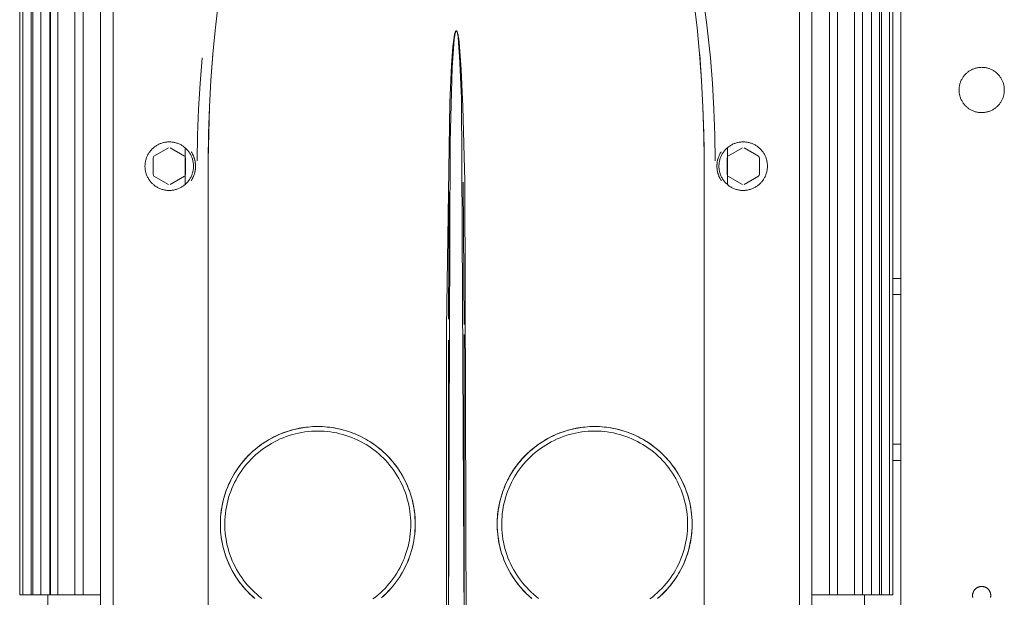
# Model space of a CAD drawing. Units: millimetres. Extents: x -1438 to 2663, y -2000 to 2997.
# Drawn here: x 342 to 586, y 686 to 829 of the extents above; entities that cross this region are included whole.
import ezdxf

# ---------------------------------------------------------------- set-up
doc = ezdxf.new("R2010")
doc.units = ezdxf.units.MM
doc.layers.add('Make2D$Visible$Curves$0', color=254, linetype='Continuous', lineweight=0, true_color=0xbebebe)

msp = doc.modelspace()

# ---------------------------------------------------------------- linework, layer by layer
at = {"layer": 'Make2D$Visible$Curves$0'}
for points in [[(560, 655.55), (560, 1131.44)], [(558, 764.83), (560, 764.83)], [(560, 760.83), (558, 760.83)], [(558, 723.83), (560, 723.83)], [(560, 719.83), (558, 719.83)], [(582.19, 685.93), (582.21, 686.01), (582.22, 686.09), (582.23, 686.16), (582.24, 686.24), (582.25, 686.32), (582.25, 686.4), (582.25, 686.47), (582.25, 686.55), (582.24, 686.63), (582.23, 686.71), (582.22, 686.79), (582.21, 686.86), (582.19, 686.94), (582.17, 687.01), (582.15, 687.09), (582.13, 687.16), (582.1, 687.24), (582.07, 687.31), (582.04, 687.38), (582.01, 687.45), (581.97, 687.52), (581.93, 687.59), (581.89, 687.65), (581.85, 687.72), (581.8, 687.78), (581.75, 687.84), (581.7, 687.9), (581.65, 687.96), (581.6, 688.02), (581.54, 688.07), (581.48, 688.13), (581.42, 688.18), (581.36, 688.23), (581.3, 688.27), (581.24, 688.32), (581.17, 688.36), (581.1, 688.4), (581.03, 688.43), (580.96, 688.47), (580.89, 688.5), (580.82, 688.53), (580.75, 688.56), (580.67, 688.58), (580.6, 688.6), (580.52, 688.62), (580.45, 688.64), (580.37, 688.65), (580.29, 688.67), (580.21, 688.68), (580.14, 688.68), (580.06, 688.68), (579.98, 688.69), (579.9, 688.68), (579.82, 688.68), (579.75, 688.67), (579.67, 688.66), (579.59, 688.65), (579.52, 688.63), (579.44, 688.61), (579.36, 688.59), (579.29, 688.57), (579.22, 688.54), (579.14, 688.52), (579.07, 688.49), (579, 688.45), (578.93, 688.42), (578.86, 688.38), (578.8, 688.34), (578.73, 688.29), (578.67, 688.25), (578.61, 688.2), (578.55, 688.15), (578.49, 688.1), (578.43, 688.05), (578.37, 687.99), (578.32, 687.93), (578.27, 687.88), (578.22, 687.81), (578.18, 687.75), (578.13, 687.69), (578.09, 687.62), (578.05, 687.55), (578.01, 687.49), (577.98, 687.42), (577.94, 687.35), (577.91, 687.27), (577.88, 687.2), (577.86, 687.13), (577.84, 687.05), (577.82, 686.98), (577.8, 686.9), (577.78, 686.82), (577.77, 686.75), (577.76, 686.67), (577.76, 686.59), (577.75, 686.51), (577.75, 686.44), (577.75, 686.36), (577.76, 686.28), (577.76, 686.2), (577.77, 686.12), (577.78, 686.05), (577.8, 685.97)]]:
    msp.add_lwpolyline(points, dxfattribs=at)
at = {"layer": 'Make2D$Visible$Curves$0', "color": 254, "true_color": 0xd6d6d6}
for points in [[(365.1, 677.11), (365.1, 928.55)], [(534.9, 928.55), (534.9, 677.11)], [(362, 926.58), (362, 678.61)], [(538, 678.61), (538, 926.58)], [(406.66, 897.19), (404.48, 890.96), (402.44, 884.69), (400.54, 878.37), (398.78, 872.01), (397.16, 865.65), (395.69, 859.25), (394.35, 852.83), (393.16, 846.37), (392.1, 839.9), (391.19, 833.41), (390.42, 826.9), (389.79, 820.37), (389.3, 813.81), (388.95, 807.26), (388.74, 800.69), (388.66, 794.12)], [(511.34, 794.12), (511.26, 800.69), (511.05, 807.26), (510.7, 813.81), (510.21, 820.37), (509.58, 826.9), (508.81, 833.41), (507.9, 839.9), (506.84, 846.37), (505.65, 852.83), (504.31, 859.25), (502.84, 865.65), (501.22, 872.01), (499.46, 878.37), (497.56, 884.69), (495.52, 890.96), (493.34, 897.19)], [(499.07, 883.59), (500.42, 879.7), (501.7, 875.78), (504.06, 867.91), (506.14, 859.95), (507.97, 851.92), (509.56, 843.84), (510.91, 835.72), (512.01, 827.56), (512.88, 819.37)], [(452.44, 678.6), (452.1, 788.92), (451.66, 807.3), (451.25, 816.48), (450.93, 821.06), (450.82, 822.21), (450.7, 823.35), (450.63, 823.92), (450.55, 824.48), (450.5, 824.77), (450.44, 825.05), (450.41, 825.19), (450.37, 825.33), (450.34, 825.47), (450.29, 825.61), (450.27, 825.68), (450.25, 825.74), (450.24, 825.78), (450.22, 825.81), (450.21, 825.84), (450.2, 825.88), (450.17, 825.94), (450.16, 825.95), (450.15, 825.97), (450.14, 825.98), (450.14, 825.99), (450.13, 826), (450.13, 826), (450.12, 826.01), (450.12, 826.02), (450.11, 826.03), (450.11, 826.03), (450.1, 826.03), (450.1, 826.04), (450.1, 826.04), (450.09, 826.04), (450.09, 826.05), (450.09, 826.05), (450.08, 826.05), (450.08, 826.06), (450.08, 826.06), (450.07, 826.06), (450.07, 826.06), (450.06, 826.07), (450.06, 826.07), (450.06, 826.07), (450.05, 826.07), (450.05, 826.08), (450.04, 826.08), (450.04, 826.08), (450.04, 826.08), (450.04, 826.08), (450.04, 826.08), (450.03, 826.08), (450.03, 826.08), (450.03, 826.08), (450.03, 826.08), (450.02, 826.08), (450.02, 826.08), (450.02, 826.08), (450.02, 826.08), (450.02, 826.09), (450.01, 826.09), (450.01, 826.09), (450.01, 826.09), (450.01, 826.09), (450, 826.09), (450, 826.09), (450, 826.09), (450, 826.09), (449.99, 826.09), (449.99, 826.09), (449.99, 826.09), (449.99, 826.09), (449.98, 826.09), (449.98, 826.09), (449.98, 826.09), (449.98, 826.08), (449.98, 826.08), (449.97, 826.08), (449.97, 826.08), (449.97, 826.08), (449.97, 826.08), (449.96, 826.08), (449.96, 826.08), (449.96, 826.08), (449.96, 826.08), (449.96, 826.08), (449.95, 826.08), (449.95, 826.08), (449.95, 826.08), (449.95, 826.07), (449.95, 826.07), (449.94, 826.07), (449.94, 826.07), (449.93, 826.07), (449.93, 826.06), (449.93, 826.06), (449.92, 826.06), (449.92, 826.06), (449.92, 826.05), (449.91, 826.05), (449.91, 826.05), (449.91, 826.04), (449.9, 826.04), (449.9, 826.04), (449.9, 826.03), (449.89, 826.03), (449.89, 826.03), (449.88, 826.02), (449.88, 826.01), (449.87, 826), (449.87, 825.99), (449.86, 825.98), (449.86, 825.98), (449.85, 825.97), (449.84, 825.95), (449.83, 825.94), (449.81, 825.89), (449.8, 825.86), (449.78, 825.83), (449.77, 825.79), (449.76, 825.76), (449.73, 825.69), (449.71, 825.62), (449.67, 825.48), (449.63, 825.34), (449.6, 825.2), (449.57, 825.06), (449.51, 824.77), (449.46, 824.49), (449.38, 823.91), (449.3, 823.34), (449.17, 822.19), (448.97, 819.88), (448.81, 817.57), (448.38, 808.32), (447.59, 752.74), (447.56, 678.6)], [(449.89, 825.95), (449.88, 825.94), (449.87, 825.93), (449.87, 825.92), (449.86, 825.91), (449.85, 825.89), (449.85, 825.86), (449.83, 825.83), (449.82, 825.8), (449.81, 825.76), (449.8, 825.73), (449.78, 825.66), (449.76, 825.59), (449.73, 825.45), (449.7, 825.31), (449.65, 825.02), (449.57, 824.45), (449.5, 823.88), (449.39, 822.74), (449.29, 821.59), (449.02, 817), (448.47, 798.62), (448.05, 679.12)], [(449.89, 825.95), (449.89, 825.97), (449.9, 825.98), (449.9, 825.99), (449.91, 825.99), (449.91, 826), (449.91, 826), (449.92, 826.01), (449.92, 826.01), (449.92, 826.02), (449.93, 826.02), (449.93, 826.03), (449.93, 826.03), (449.94, 826.04), (449.94, 826.04), (449.94, 826.04), (449.94, 826.04), (449.94, 826.04), (449.95, 826.05), (449.95, 826.05), (449.95, 826.05), (449.95, 826.05), (449.95, 826.05), (449.96, 826.05), (449.96, 826.05), (449.96, 826.06), (449.96, 826.06), (449.96, 826.06), (449.97, 826.06), (449.97, 826.06), (449.97, 826.06), (449.97, 826.06), (449.98, 826.06), (449.98, 826.06), (449.98, 826.06), (449.98, 826.06), (449.98, 826.06), (449.99, 826.07), (449.99, 826.07), (449.99, 826.07), (449.99, 826.07), (449.99, 826.07), (449.99, 826.07), (449.99, 826.07), (450, 826.07), (450, 826.07), (450, 826.07), (450, 826.07), (450, 826.07), (450, 826.07), (450, 826.07), (450.01, 826.07), (450.01, 826.07), (450.01, 826.06), (450.01, 826.06), (450.02, 826.06), (450.02, 826.06), (450.02, 826.06), (450.02, 826.06), (450.03, 826.06), (450.03, 826.06), (450.03, 826.06), (450.03, 826.06), (450.04, 826.06), (450.04, 826.06), (450.04, 826.05), (450.04, 826.05), (450.05, 826.05), (450.05, 826.05), (450.05, 826.05), (450.05, 826.05), (450.05, 826.04), (450.06, 826.04), (450.06, 826.04), (450.06, 826.04), (450.06, 826.04), (450.06, 826.03), (450.07, 826.03), (450.07, 826.03), (450.07, 826.03), (450.07, 826.02), (450.08, 826.02)], [(450.05, 826.05), (450.05, 826.05), (450.05, 826.05), (450.04, 826.05), (450.04, 826.05), (450.04, 826.05), (450.04, 826.05), (450.04, 826.05), (450.04, 826.06), (450.03, 826.06), (450.03, 826.06), (450.03, 826.06), (450.03, 826.06), (450.03, 826.06), (450.03, 826.06), (450.03, 826.06), (450.02, 826.06), (450.02, 826.06), (450.02, 826.06), (450.02, 826.06), (450.02, 826.06), (450.02, 826.06), (450.02, 826.06), (450.02, 826.06), (450.02, 826.06), (450.02, 826.06), (450.01, 826.06), (450.01, 826.06), (450.01, 826.06), (450.01, 826.06), (450.01, 826.06), (450, 826.06), (450, 826.06), (450, 826.06), (450, 826.06), (450, 826.06), (449.99, 826.06), (449.99, 826.06), (449.99, 826.06), (449.99, 826.06), (449.99, 826.06), (449.98, 826.06), (449.98, 826.05), (449.98, 826.05), (449.98, 826.05), (449.98, 826.05), (449.98, 826.05), (449.97, 826.05), (449.97, 826.05), (449.97, 826.05), (449.97, 826.05), (449.96, 826.04), (449.96, 826.04), (449.96, 826.04), (449.95, 826.04), (449.95, 826.03), (449.95, 826.03), (449.94, 826.03), (449.94, 826.02), (449.94, 826.02), (449.93, 826.02), (449.93, 826.01), (449.92, 826.01), (449.92, 826), (449.91, 825.99), (449.91, 825.98), (449.9, 825.97), (449.89, 825.96), (449.89, 825.95)], [(450.08, 826.02), (450.08, 826.01), (450.09, 826.01), (450.09, 826), (450.1, 825.99), (450.1, 825.99), (450.11, 825.98), (450.12, 825.97), (450.12, 825.96), (450.13, 825.94), (450.14, 825.93), (450.15, 825.92), (450.15, 825.9), (450.16, 825.89), (450.16, 825.88), (450.17, 825.86), (450.17, 825.85), (450.18, 825.83), (450.19, 825.8), (450.2, 825.77), (450.21, 825.74), (450.28, 825.39), (450.36, 824.98), (450.44, 824.53), (450.5, 824.07), (450.56, 823.59), (450.6, 823.11), (450.76, 820.85), (450.83, 819.81), (451.27, 809.37), (451.95, 679.12)], [(385.9, 793.93), (386.01, 800.3), (386.25, 806.67), (386.61, 813.02), (387.12, 819.37)], [(385.9, 793.93), (386, 800.29), (386.23, 806.66), (386.61, 813.07), (387.12, 819.37)], [(389.77, 820.24), (389.29, 813.76), (388.95, 807.28), (388.68, 797.41), (388.66, 794.12)], [(510.23, 820.24), (510.71, 813.76), (511.05, 807.27), (511.32, 797.41), (511.34, 794.12)], [(512.88, 819.37), (513.39, 813.02), (513.76, 806.66), (513.99, 800.3), (514.1, 793.93)], [(514.1, 793.93), (514, 800.29), (513.77, 806.66), (513.39, 813.02), (512.88, 819.37)], [(385, 792.6), (385, 792.39), (384.99, 792.18), (384.97, 791.97), (384.94, 791.77), (384.91, 791.56), (384.87, 791.36), (384.82, 791.16), (384.77, 790.95), (384.71, 790.76), (384.64, 790.56), (384.57, 790.36), (384.49, 790.17), (384.4, 789.98), (384.31, 789.8), (384.21, 789.62), (384.1, 789.44), (383.99, 789.26), (383.87, 789.09), (383.75, 788.93), (383.62, 788.76), (383.48, 788.61), (383.34, 788.45), (383.19, 788.3), (383.04, 788.16), (382.89, 788.02), (382.73, 787.89), (382.56, 787.77), (382.39, 787.65), (382.22, 787.53), (382.04, 787.42), (381.86, 787.32), (381.67, 787.23), (381.49, 787.14), (381.3, 787.05), (381.1, 786.98), (380.91, 786.91), (380.71, 786.84), (380.51, 786.79), (380.31, 786.74), (380.1, 786.7), (379.9, 786.66), (379.69, 786.64), (379.48, 786.62), (379.28, 786.6), (379.07, 786.6), (378.86, 786.6), (378.65, 786.61), (378.45, 786.62), (378.24, 786.64), (378.03, 786.67), (377.83, 786.71), (377.63, 786.76), (377.42, 786.81), (377.23, 786.86), (377.03, 786.93), (376.83, 787), (376.64, 787.08), (376.45, 787.16), (376.26, 787.26), (376.08, 787.35), (375.9, 787.46), (375.72, 787.57), (375.55, 787.69), (375.38, 787.81), (375.22, 787.94), (375.06, 788.07), (374.91, 788.21), (374.76, 788.35), (374.61, 788.5), (374.47, 788.66), (374.34, 788.82), (374.21, 788.98), (374.09, 789.15), (373.97, 789.32), (373.86, 789.5), (373.76, 789.68), (373.66, 789.86), (373.57, 790.05), (373.48, 790.24), (373.41, 790.43), (373.33, 790.62), (373.27, 790.82), (373.21, 791.02), (373.16, 791.22), (373.12, 791.43), (373.08, 791.63), (373.05, 791.84), (373.03, 792.04), (373.01, 792.25), (373, 792.46), (373, 792.67), (373.01, 792.87), (373.02, 793.08), (373.04, 793.29), (373.07, 793.49), (373.1, 793.7), (373.14, 793.9), (373.19, 794.1), (373.25, 794.3), (373.31, 794.5), (373.38, 794.7), (373.46, 794.89), (373.54, 795.08), (373.63, 795.27), (373.72, 795.46), (373.83, 795.64), (373.94, 795.81), (374.05, 795.99), (374.17, 796.16), (374.3, 796.32), (374.43, 796.48), (374.57, 796.64), (374.71, 796.79), (374.86, 796.94), (375.01, 797.08), (375.17, 797.21), (375.33, 797.34), (375.5, 797.47), (375.67, 797.58), (375.84, 797.7), (376.02, 797.8), (376.2, 797.9), (376.39, 798), (376.58, 798.08), (376.77, 798.17), (376.96, 798.24), (377.16, 798.31), (377.36, 798.37), (377.56, 798.42), (377.76, 798.47), (377.97, 798.51), (378.17, 798.54), (378.38, 798.56), (378.58, 798.58), (378.79, 798.59), (379, 798.6)], [(375.21, 795.03), (378.79, 797.09)], [(379, 798.6), (379.2, 798.59), (379.41, 798.58), (379.61, 798.56), (379.82, 798.54), (380.02, 798.51), (380.22, 798.47), (380.42, 798.43), (380.62, 798.37), (380.82, 798.32), (381.01, 798.25), (381.2, 798.18), (381.39, 798.1), (381.58, 798.01), (381.76, 797.92), (381.94, 797.83), (382.12, 797.72), (382.29, 797.61), (382.46, 797.5), (382.63, 797.38), (382.79, 797.25), (382.94, 797.12), (383.1, 796.98), (383.24, 796.84), (383.39, 796.69), (383.52, 796.54), (383.65, 796.38), (383.78, 796.22), (383.9, 796.06), (384.02, 795.89), (384.13, 795.71), (384.23, 795.54), (384.33, 795.36), (384.42, 795.17), (384.5, 794.99), (384.58, 794.8), (384.65, 794.61), (384.72, 794.41), (384.78, 794.21), (384.83, 794.02), (384.87, 793.82), (384.91, 793.62), (384.94, 793.41), (384.97, 793.21), (384.99, 793.01), (385, 792.8), (385, 792.6)], [(379.21, 797.09), (382.79, 795.03)], [(527, 792.6), (527, 792.39), (526.99, 792.18), (526.97, 791.97), (526.94, 791.77), (526.91, 791.56), (526.87, 791.36), (526.82, 791.16), (526.77, 790.95), (526.71, 790.76), (526.64, 790.56), (526.57, 790.36), (526.49, 790.17), (526.4, 789.98), (526.31, 789.8), (526.21, 789.62), (526.1, 789.44), (525.99, 789.26), (525.87, 789.09), (525.75, 788.93), (525.62, 788.76), (525.48, 788.61), (525.34, 788.45), (525.19, 788.3), (525.04, 788.16), (524.89, 788.02), (524.73, 787.89), (524.56, 787.77), (524.39, 787.65), (524.22, 787.53), (524.04, 787.42), (523.86, 787.32), (523.67, 787.23), (523.49, 787.14), (523.3, 787.05), (523.1, 786.98), (522.91, 786.91), (522.71, 786.84), (522.51, 786.79), (522.31, 786.74), (522.1, 786.7), (521.9, 786.66), (521.69, 786.64), (521.48, 786.62), (521.28, 786.6), (521.07, 786.6), (520.86, 786.6), (520.65, 786.61), (520.45, 786.62), (520.24, 786.64), (520.03, 786.67), (519.83, 786.71), (519.63, 786.76), (519.42, 786.81), (519.23, 786.86), (519.03, 786.93), (518.83, 787), (518.64, 787.08), (518.45, 787.16), (518.26, 787.26), (518.08, 787.35), (517.9, 787.46), (517.72, 787.57), (517.55, 787.69), (517.38, 787.81), (517.22, 787.94), (517.06, 788.07), (516.91, 788.21), (516.76, 788.35), (516.61, 788.5), (516.47, 788.66), (516.34, 788.82), (516.21, 788.98), (516.09, 789.15), (515.97, 789.32), (515.86, 789.5), (515.76, 789.68), (515.66, 789.86), (515.57, 790.05), (515.48, 790.24), (515.41, 790.43), (515.33, 790.62), (515.27, 790.82), (515.21, 791.02), (515.16, 791.22), (515.12, 791.43), (515.08, 791.63), (515.05, 791.84), (515.03, 792.04), (515.01, 792.25), (515, 792.46), (515, 792.67), (515.01, 792.87), (515.02, 793.08), (515.04, 793.29), (515.07, 793.49), (515.1, 793.7), (515.14, 793.9), (515.19, 794.1), (515.25, 794.3), (515.31, 794.5), (515.38, 794.7), (515.46, 794.89), (515.54, 795.08), (515.63, 795.27), (515.72, 795.46), (515.83, 795.64), (515.94, 795.81), (516.05, 795.99), (516.17, 796.16), (516.3, 796.32), (516.43, 796.48), (516.57, 796.64), (516.71, 796.79), (516.86, 796.94), (517.01, 797.08), (517.17, 797.21), (517.33, 797.34), (517.5, 797.47), (517.67, 797.58), (517.84, 797.7), (518.02, 797.8), (518.2, 797.9), (518.39, 798), (518.58, 798.08), (518.77, 798.17), (518.96, 798.24), (519.16, 798.31), (519.36, 798.37), (519.56, 798.42), (519.76, 798.47), (519.97, 798.51), (520.17, 798.54), (520.38, 798.56), (520.58, 798.58), (520.79, 798.59), (521, 798.6)], [(517.21, 795.03), (520.79, 797.09)], [(521, 798.6), (521.2, 798.59), (521.41, 798.58), (521.61, 798.56), (521.82, 798.54), (522.02, 798.51), (522.22, 798.47), (522.42, 798.43), (522.62, 798.37), (522.82, 798.32), (523.01, 798.25), (523.2, 798.18), (523.39, 798.1), (523.58, 798.01), (523.76, 797.92), (523.94, 797.83), (524.12, 797.72), (524.29, 797.61), (524.46, 797.5), (524.63, 797.38), (524.79, 797.25), (524.94, 797.12), (525.1, 796.98), (525.24, 796.84), (525.39, 796.69), (525.52, 796.54), (525.65, 796.38), (525.78, 796.22), (525.9, 796.06), (526.02, 795.89), (526.13, 795.71), (526.23, 795.54), (526.33, 795.36), (526.42, 795.17), (526.5, 794.99), (526.58, 794.8), (526.65, 794.61), (526.72, 794.41), (526.78, 794.21), (526.83, 794.02), (526.87, 793.82), (526.91, 793.62), (526.94, 793.41), (526.97, 793.21), (526.99, 793.01), (527, 792.8), (527, 792.6)], [(521.21, 797.09), (524.79, 795.03)], [(375, 794.66), (375.07, 794.78), (375.14, 794.91), (375.21, 795.03)], [(375, 790.53), (375, 794.66)], [(383, 794.66), (383, 790.53)], [(384.44, 796.15), (384.56, 795.97), (384.67, 795.78), (384.77, 795.58), (384.87, 795.39), (384.96, 795.19), (385.05, 794.98), (385.12, 794.78), (385.2, 794.57), (385.26, 794.36), (385.32, 794.15), (385.36, 793.93)], [(384.79, 795.54), (384.89, 795.34), (384.98, 795.13), (385.07, 794.93), (385.15, 794.71), (385.21, 794.5), (385.28, 794.29), (385.33, 794.07), (385.38, 793.85), (385.42, 793.63), (385.45, 793.4), (385.47, 793.18), (385.49, 792.96), (385.5, 792.73), (385.5, 792.51), (385.49, 792.28), (385.48, 792.06), (385.46, 791.83), (385.43, 791.61), (385.39, 791.39), (385.34, 791.17), (385.29, 790.95), (385.23, 790.74), (385.16, 790.52), (385.08, 790.31), (385, 790.1), (384.91, 789.89), (384.82, 789.69), (384.71, 789.49)], [(515.2, 789.65), (515.11, 789.85), (515.02, 790.05), (514.94, 790.26), (514.86, 790.46), (514.79, 790.67), (514.73, 790.88), (514.68, 791.1), (514.63, 791.31), (514.59, 791.53), (514.56, 791.74), (514.53, 791.96), (514.51, 792.18), (514.5, 792.4), (514.5, 792.62), (514.5, 792.84), (514.52, 793.06), (514.54, 793.28), (514.56, 793.5), (514.6, 793.72), (514.64, 793.93), (514.69, 794.15), (514.74, 794.36), (514.81, 794.57), (514.88, 794.78), (514.95, 794.98), (515.04, 795.19), (515.13, 795.39), (515.23, 795.58), (515.33, 795.78), (515.44, 795.97), (515.56, 796.15)], [(514.64, 793.93), (514.68, 794.15), (514.74, 794.36), (514.8, 794.57), (514.88, 794.78), (514.95, 794.98), (515.04, 795.19), (515.13, 795.39), (515.23, 795.58), (515.33, 795.78), (515.44, 795.97), (515.56, 796.15)], [(517, 790.53), (517, 794.66)], [(524.79, 795.03), (524.86, 794.91), (524.93, 794.78), (525, 794.66)], [(525, 794.66), (525, 790.53)], [(385.36, 793.93), (385.4, 793.77), (385.42, 793.61), (385.45, 793.44), (385.46, 793.28), (385.48, 793.11), (385.49, 792.95), (385.49, 792.78), (385.5, 792.61), (385.49, 792.44), (385.49, 792.28), (385.48, 792.11), (385.47, 791.94), (385.45, 791.78), (385.43, 791.61), (385.4, 791.45), (385.37, 791.29), (385.34, 791.13), (385.3, 790.97), (385.26, 790.82), (385.21, 790.67), (385.16, 790.51), (385.11, 790.36), (385.05, 790.21), (384.99, 790.06), (384.93, 789.92), (384.86, 789.78), (384.79, 789.64), (384.72, 789.51), (384.64, 789.37), (384.56, 789.24), (384.48, 789.1), (384.4, 788.97)], [(385.36, 793.93), (385.41, 793.71), (385.44, 793.5), (385.47, 793.28), (385.49, 793.06), (385.5, 792.84), (385.5, 792.61), (385.5, 792.39), (385.49, 792.17), (385.47, 791.95), (385.45, 791.73), (385.41, 791.51), (385.37, 791.3)], [(388.66, 794.12), (388.66, 678.85)], [(511.34, 794.12), (511.34, 678.85)], [(515.6, 788.97), (515.52, 789.1), (515.44, 789.24), (515.36, 789.37), (515.28, 789.51), (515.21, 789.64), (515.14, 789.78), (515.07, 789.92), (515.01, 790.06), (514.95, 790.21), (514.89, 790.36), (514.84, 790.51), (514.79, 790.67), (514.74, 790.82), (514.7, 790.97), (514.66, 791.13), (514.63, 791.29), (514.6, 791.45), (514.57, 791.61), (514.55, 791.78), (514.53, 791.94), (514.52, 792.11), (514.51, 792.28), (514.51, 792.44), (514.5, 792.61), (514.51, 792.78), (514.51, 792.95), (514.52, 793.11), (514.54, 793.28), (514.55, 793.44), (514.58, 793.61), (514.6, 793.77), (514.64, 793.93)], [(514.63, 791.3), (514.59, 791.51), (514.55, 791.73), (514.53, 791.95), (514.51, 792.17), (514.5, 792.39), (514.5, 792.61), (514.5, 792.84), (514.51, 793.06), (514.53, 793.28), (514.56, 793.5), (514.59, 793.71), (514.64, 793.93)], [(375.21, 790.16), (375.14, 790.28), (375.07, 790.41), (375, 790.53)], [(378.79, 788.1), (375.21, 790.16)], [(382.79, 790.16), (379.21, 788.1)], [(520.79, 788.1), (517.21, 790.16)], [(524.79, 790.16), (521.21, 788.1)], [(525, 790.53), (524.93, 790.41), (524.86, 790.28), (524.79, 790.16)], [(451.93, 753.48), (451.68, 788.63)], [(448.08, 754.73), (448.29, 786.19)], [(451.95, 679.12), (451.93, 751.01)], [(448.05, 679.12), (448.06, 749.54)], [(391.77, 701.55), (391.71, 702.19), (391.67, 702.82), (391.64, 703.46), (391.64, 704.09), (391.64, 704.68), (391.66, 705.28), (391.7, 705.87), (391.75, 706.46), (391.82, 707.04), (391.89, 707.63), (391.99, 708.22), (392.1, 708.8), (392.22, 709.38), (392.35, 709.95), (392.51, 710.52), (392.67, 711.09), (392.85, 711.66), (393.04, 712.22), (393.25, 712.77), (393.47, 713.32), (393.7, 713.87), (393.95, 714.4), (394.2, 714.94), (394.48, 715.46), (394.76, 715.98), (395.06, 716.49), (395.37, 717), (395.69, 717.49), (396.03, 717.98), (396.37, 718.46), (396.73, 718.93), (397.1, 719.4), (397.48, 719.85), (397.88, 720.29), (398.28, 720.73), (398.69, 721.15), (399.11, 721.56), (399.55, 721.97), (399.99, 722.36), (400.44, 722.74), (400.91, 723.11), (401.38, 723.47), (401.86, 723.81), (402.34, 724.15), (402.84, 724.47), (403.34, 724.78), (403.86, 725.08), (404.37, 725.37), (404.9, 725.64), (405.43, 725.9), (405.97, 726.15), (406.51, 726.38), (407.06, 726.6), (407.62, 726.81), (408.18, 727), (408.74, 727.18), (409.31, 727.34), (409.88, 727.49), (410.46, 727.63), (411.03, 727.75), (411.62, 727.86), (412.2, 727.96), (412.79, 728.04), (413.38, 728.1), (413.96, 728.15), (414.56, 728.19), (415.15, 728.21), (415.74, 728.22), (416.33, 728.21), (416.92, 728.19), (417.51, 728.15), (418.1, 728.1), (418.69, 728.04), (419.28, 727.96), (419.86, 727.86), (420.45, 727.76), (421.03, 727.63), (421.6, 727.5), (422.18, 727.35), (422.75, 727.18), (423.31, 727), (423.87, 726.81), (424.43, 726.6), (424.98, 726.38), (425.52, 726.15), (426.06, 725.9), (426.59, 725.64), (427.12, 725.37), (427.64, 725.09), (428.15, 724.79), (428.65, 724.48), (429.15, 724.15), (429.64, 723.82), (430.12, 723.47), (430.59, 723.11), (431.05, 722.74), (431.5, 722.36), (431.95, 721.97), (432.38, 721.57), (432.81, 721.15), (433.22, 720.73), (433.62, 720.3), (434.01, 719.85), (434.4, 719.4), (434.76, 718.94), (435.12, 718.46), (435.47, 717.98), (435.8, 717.5), (435.99, 717.22)], [(411.55, 727.85), (410.72, 727.69), (409.91, 727.5), (409.09, 727.28), (408.29, 727.03), (407.5, 726.76), (406.71, 726.46), (405.94, 726.13), (405.18, 725.78), (404.43, 725.39), (403.69, 724.99), (402.97, 724.55), (402.27, 724.1), (401.58, 723.61), (400.91, 723.11), (400.26, 722.58), (399.62, 722.03), (399.01, 721.46), (398.41, 720.86), (397.84, 720.25), (397.29, 719.61), (396.76, 718.96), (396.25, 718.29), (395.77, 717.6), (395.31, 716.9), (394.88, 716.18), (394.47, 715.44), (394.09, 714.69), (393.73, 713.93), (393.41, 713.16), (393.1, 712.38), (392.83, 711.58), (392.58, 710.78), (392.36, 709.97), (392.17, 709.15), (392.01, 708.32), (391.88, 707.49), (391.78, 706.66), (391.7, 705.82), (391.66, 704.98), (391.64, 704.14), (391.66, 703.3), (391.7, 702.46), (391.77, 701.63), (391.87, 700.79), (392, 699.96), (392.16, 699.14), (392.35, 698.32), (392.56, 697.51), (392.81, 696.7), (393.08, 695.91), (393.38, 695.12), (393.71, 694.35), (394.06, 693.59), (394.44, 692.84), (394.85, 692.1), (395.28, 691.38), (395.73, 690.67), (396.21, 689.98), (396.72, 689.31), (397.25, 688.66), (397.8, 688.02), (398.37, 687.41), (398.96, 686.81), (399.57, 686.24), (400.21, 685.68)], [(401.89, 685.74), (401.26, 686.23), (400.65, 686.75), (400.06, 687.28), (399.49, 687.83), (398.93, 688.41), (398.4, 689), (397.89, 689.61), (397.4, 690.24), (396.93, 690.88), (396.48, 691.54), (396.06, 692.21), (395.66, 692.9), (395.28, 693.61), (394.93, 694.32), (394.6, 695.05), (394.3, 695.79), (394.03, 696.54), (393.78, 697.29), (393.56, 698.06), (393.36, 698.83), (393.19, 699.61), (393.05, 700.39), (392.94, 701.18), (392.85, 701.97), (392.79, 702.77), (392.76, 703.56), (392.75, 704.36), (392.77, 705.16), (392.83, 705.95), (392.9, 706.75), (393.01, 707.54), (393.14, 708.32), (393.3, 709.1), (393.49, 709.88), (393.7, 710.65), (393.94, 711.41), (394.21, 712.16), (394.5, 712.9), (394.82, 713.63), (395.16, 714.35), (395.53, 715.06), (395.92, 715.75), (396.34, 716.43), (396.78, 717.09), (397.24, 717.74), (397.72, 718.38), (398.23, 718.99), (398.75, 719.59), (399.3, 720.17), (399.87, 720.73), (400.45, 721.27), (401.06, 721.79), (401.68, 722.29), (402.32, 722.77), (402.97, 723.22), (403.64, 723.65), (404.33, 724.06), (405.03, 724.44), (405.74, 724.8), (406.46, 725.14), (407.19, 725.45), (407.94, 725.73), (408.69, 725.99), (409.46, 726.22), (410.23, 726.42), (411, 726.6), (411.79, 726.75), (412.57, 726.88), (413.36, 726.97), (414.16, 727.04), (414.95, 727.08), (415.75, 727.1)], [(404.8, 725.59), (405.56, 725.96), (406.34, 726.3), (407.12, 726.62), (407.92, 726.91), (408.72, 727.17), (409.53, 727.4), (410.36, 727.6), (411.18, 727.78), (412.02, 727.93), (412.85, 728.04)], [(415.75, 727.1), (416.54, 727.08), (417.32, 727.04), (418.1, 726.98), (418.88, 726.88), (419.66, 726.76), (420.43, 726.62), (421.2, 726.44), (421.96, 726.24), (422.71, 726.02), (423.45, 725.77), (424.19, 725.49), (424.91, 725.19), (425.63, 724.87), (426.33, 724.52), (427.02, 724.14), (427.7, 723.75), (428.36, 723.33), (429.01, 722.89), (429.65, 722.42), (430.27, 721.94), (430.87, 721.43), (431.45, 720.91), (432.01, 720.36), (432.56, 719.79), (433.09, 719.21), (433.59, 718.61), (434.08, 717.99), (434.54, 717.36), (434.98, 716.71), (435.4, 716.05), (435.8, 715.37), (436.17, 714.68), (436.52, 713.97), (436.85, 713.26), (437.15, 712.53), (437.42, 711.8), (437.67, 711.05), (437.9, 710.3), (438.1, 709.54), (438.27, 708.78), (438.42, 708), (438.54, 707.23), (438.63, 706.45), (438.7, 705.67), (438.74, 704.88), (438.75, 704.1)], [(439.86, 704.1), (439.84, 704.93), (439.8, 705.77), (439.73, 706.61), (439.63, 707.44), (439.5, 708.27), (439.34, 709.09), (439.15, 709.91), (438.93, 710.72), (438.69, 711.52), (438.42, 712.31), (438.12, 713.1), (437.79, 713.87), (437.44, 714.63), (437.06, 715.38), (436.66, 716.11), (436.23, 716.83), (435.77, 717.54), (435.29, 718.22), (434.79, 718.9), (434.27, 719.55), (433.72, 720.18), (433.15, 720.8), (432.56, 721.39), (431.95, 721.97), (431.32, 722.52), (430.67, 723.05), (430, 723.56), (429.31, 724.04), (428.61, 724.5), (427.9, 724.93), (427.16, 725.34), (426.42, 725.73), (425.66, 726.09), (424.89, 726.42), (424.11, 726.72), (423.32, 727), (422.52, 727.25), (421.71, 727.47), (420.89, 727.66), (420.07, 727.83), (419.24, 727.96), (418.41, 728.07), (417.58, 728.15)], [(460.27, 701.55), (460.21, 702.19), (460.17, 702.82), (460.14, 703.46), (460.14, 704.09), (460.14, 704.68), (460.16, 705.28), (460.2, 705.87), (460.25, 706.46), (460.32, 707.04), (460.39, 707.63), (460.49, 708.22), (460.6, 708.8), (460.72, 709.38), (460.85, 709.95), (461.01, 710.52), (461.17, 711.09), (461.35, 711.66), (461.54, 712.22), (461.75, 712.77), (461.97, 713.32), (462.2, 713.87), (462.45, 714.4), (462.7, 714.94), (462.98, 715.46), (463.26, 715.98), (463.56, 716.49), (463.87, 717), (464.19, 717.49), (464.53, 717.98), (464.87, 718.46), (465.23, 718.93), (465.6, 719.4), (465.98, 719.85), (466.38, 720.29), (466.78, 720.73), (467.19, 721.15), (467.61, 721.56), (468.05, 721.97), (468.49, 722.36), (468.94, 722.74), (469.41, 723.11), (469.88, 723.47), (470.36, 723.81), (470.84, 724.15), (471.34, 724.47), (471.84, 724.78), (472.36, 725.08), (472.87, 725.37), (473.4, 725.64), (473.93, 725.9), (474.47, 726.15), (475.01, 726.38), (475.56, 726.6), (476.12, 726.81), (476.68, 727), (477.24, 727.18), (477.81, 727.34), (478.38, 727.49), (478.96, 727.63), (479.53, 727.75), (480.12, 727.86), (480.7, 727.96), (481.29, 728.04), (481.88, 728.1), (482.46, 728.15), (483.06, 728.19), (483.65, 728.21), (484.24, 728.22), (484.83, 728.21), (485.42, 728.19), (486.01, 728.15), (486.6, 728.1), (487.19, 728.04), (487.78, 727.96), (488.36, 727.86), (488.95, 727.76), (489.53, 727.63), (490.1, 727.5), (490.68, 727.35), (491.25, 727.18), (491.81, 727), (492.37, 726.81), (492.93, 726.6), (493.48, 726.38), (494.02, 726.15), (494.56, 725.9), (495.09, 725.64), (495.62, 725.37), (496.14, 725.09), (496.65, 724.79), (497.15, 724.48), (497.65, 724.15), (498.14, 723.82), (498.62, 723.47), (499.09, 723.11), (499.55, 722.74), (500, 722.36), (500.45, 721.97), (500.88, 721.57), (501.31, 721.15), (501.72, 720.73), (502.12, 720.3), (502.51, 719.85), (502.9, 719.4), (503.26, 718.94), (503.62, 718.46), (503.97, 717.98), (504.3, 717.5), (504.49, 717.22)], [(480.05, 727.85), (479.22, 727.69), (478.41, 727.5), (477.59, 727.28), (476.79, 727.03), (476, 726.76), (475.21, 726.46), (474.44, 726.13), (473.68, 725.78), (472.93, 725.39), (472.19, 724.99), (471.47, 724.55), (470.77, 724.1), (470.08, 723.61), (469.41, 723.11), (468.76, 722.58), (468.12, 722.03), (467.51, 721.46), (466.91, 720.86), (466.34, 720.25), (465.79, 719.61), (465.26, 718.96), (464.75, 718.29), (464.27, 717.6), (463.81, 716.9), (463.38, 716.18), (462.97, 715.44), (462.59, 714.69), (462.23, 713.93), (461.91, 713.16), (461.6, 712.38), (461.33, 711.58), (461.08, 710.78), (460.86, 709.97), (460.67, 709.15), (460.51, 708.32), (460.38, 707.49), (460.28, 706.66), (460.2, 705.82), (460.16, 704.98), (460.14, 704.14), (460.16, 703.3), (460.2, 702.46), (460.27, 701.63), (460.37, 700.79), (460.5, 699.96), (460.66, 699.14), (460.85, 698.32), (461.06, 697.51), (461.31, 696.7), (461.58, 695.91), (461.88, 695.12), (462.21, 694.35), (462.56, 693.59), (462.94, 692.84), (463.35, 692.1), (463.78, 691.38), (464.23, 690.67), (464.71, 689.98), (465.22, 689.31), (465.75, 688.66), (466.3, 688.02), (466.87, 687.41), (467.46, 686.81), (468.07, 686.24), (468.71, 685.68)], [(470.39, 685.74), (469.76, 686.23), (469.15, 686.75), (468.56, 687.28), (467.99, 687.83), (467.43, 688.41), (466.9, 689), (466.39, 689.61), (465.9, 690.24), (465.43, 690.88), (464.98, 691.54), (464.56, 692.21), (464.16, 692.9), (463.78, 693.61), (463.43, 694.32), (463.1, 695.05), (462.8, 695.79), (462.53, 696.54), (462.28, 697.29), (462.06, 698.06), (461.86, 698.83), (461.69, 699.61), (461.55, 700.39), (461.44, 701.18), (461.35, 701.97), (461.29, 702.77), (461.26, 703.56), (461.25, 704.36), (461.27, 705.16), (461.33, 705.95), (461.4, 706.75), (461.51, 707.54), (461.64, 708.32), (461.8, 709.1), (461.99, 709.88), (462.2, 710.65), (462.44, 711.41), (462.71, 712.16), (463, 712.9), (463.32, 713.63), (463.66, 714.35), (464.03, 715.06), (464.42, 715.75), (464.84, 716.43), (465.28, 717.09), (465.74, 717.74), (466.22, 718.38), (466.73, 718.99), (467.25, 719.59), (467.8, 720.17), (468.37, 720.73), (468.95, 721.27), (469.56, 721.79), (470.18, 722.29), (470.82, 722.77), (471.47, 723.22), (472.14, 723.65), (472.83, 724.06), (473.53, 724.44), (474.24, 724.8), (474.96, 725.14), (475.69, 725.45), (476.44, 725.73), (477.19, 725.99), (477.96, 726.22), (478.73, 726.42), (479.5, 726.6), (480.29, 726.75), (481.07, 726.88), (481.86, 726.97), (482.66, 727.04), (483.45, 727.08), (484.25, 727.1)], [(473.3, 725.59), (474.06, 725.96), (474.84, 726.3), (475.62, 726.62), (476.42, 726.91), (477.22, 727.17), (478.03, 727.4), (478.86, 727.6), (479.68, 727.78), (480.52, 727.93), (481.35, 728.04)], [(484.25, 727.1), (485.04, 727.08), (485.82, 727.04), (486.6, 726.98), (487.38, 726.88), (488.16, 726.76), (488.93, 726.62), (489.7, 726.44), (490.46, 726.24), (491.21, 726.02), (491.95, 725.77), (492.69, 725.49), (493.41, 725.19), (494.13, 724.87), (494.83, 724.52), (495.52, 724.14), (496.2, 723.75), (496.86, 723.33), (497.51, 722.89), (498.15, 722.42), (498.77, 721.94), (499.37, 721.43), (499.95, 720.91), (500.51, 720.36), (501.06, 719.79), (501.59, 719.21), (502.09, 718.61), (502.58, 717.99), (503.04, 717.36), (503.48, 716.71), (503.9, 716.05), (504.3, 715.37), (504.67, 714.68), (505.02, 713.97), (505.35, 713.26), (505.65, 712.53), (505.92, 711.8), (506.17, 711.05), (506.4, 710.3), (506.6, 709.54), (506.77, 708.78), (506.92, 708), (507.04, 707.23), (507.13, 706.45), (507.2, 705.67), (507.24, 704.88), (507.25, 704.1)], [(508.36, 704.1), (508.34, 704.93), (508.3, 705.77), (508.23, 706.61), (508.13, 707.44), (508, 708.27), (507.84, 709.09), (507.65, 709.91), (507.43, 710.72), (507.19, 711.52), (506.92, 712.31), (506.62, 713.1), (506.29, 713.87), (505.94, 714.63), (505.56, 715.38), (505.16, 716.11), (504.73, 716.83), (504.27, 717.54), (503.79, 718.22), (503.29, 718.9), (502.77, 719.55), (502.22, 720.18), (501.65, 720.8), (501.06, 721.39), (500.45, 721.97), (499.82, 722.52), (499.17, 723.05), (498.5, 723.56), (497.81, 724.04), (497.11, 724.5), (496.4, 724.93), (495.66, 725.34), (494.92, 725.73), (494.16, 726.09), (493.39, 726.42), (492.61, 726.72), (491.82, 727), (491.02, 727.25), (490.21, 727.47), (489.39, 727.66), (488.57, 727.83), (487.74, 727.96), (486.91, 728.07), (486.08, 728.15)], [(397, 719.26), (397.5, 719.87), (398.02, 720.45), (398.56, 721.02), (399.12, 721.57), (399.7, 722.1), (400.3, 722.61), (400.91, 723.11), (401.53, 723.58), (402.17, 724.03), (402.83, 724.46), (403.5, 724.87), (404.18, 725.26)], [(465.5, 719.26), (466, 719.87), (466.52, 720.45), (467.06, 721.02), (467.62, 721.57), (468.2, 722.1), (468.8, 722.61), (469.41, 723.11), (470.03, 723.58), (470.67, 724.03), (471.33, 724.46), (472, 724.87), (472.68, 725.26)], [(435.99, 717.22), (436.43, 716.51), (436.85, 715.79), (437.24, 715.05)], [(504.49, 717.22), (504.93, 716.51), (505.35, 715.79), (505.74, 715.05)], [(437.24, 715.05), (437.59, 714.32), (437.93, 713.58), (438.23, 712.83), (438.51, 712.06), (438.77, 711.29), (439, 710.51), (439.2, 709.73), (439.38, 708.94), (439.52, 708.14), (439.65, 707.33), (439.74, 706.53), (439.81, 705.72), (439.85, 704.91), (439.86, 704.1)], [(505.74, 715.05), (506.09, 714.32), (506.43, 713.58), (506.73, 712.83), (507.01, 712.06), (507.27, 711.29), (507.5, 710.51), (507.7, 709.73), (507.88, 708.94), (508.02, 708.14), (508.15, 707.33), (508.24, 706.53), (508.31, 705.72), (508.35, 704.91), (508.36, 704.1)], [(438.75, 704.1), (438.74, 703.3), (438.69, 702.5), (438.63, 701.71), (438.53, 700.92), (438.41, 700.13), (438.25, 699.35), (438.08, 698.57), (437.87, 697.8), (437.64, 697.04), (437.38, 696.29), (437.1, 695.54), (436.79, 694.81), (436.46, 694.08), (436.1, 693.37), (435.71, 692.67), (435.3, 691.99), (434.87, 691.32), (434.42, 690.66), (433.94, 690.02), (433.44, 689.4), (432.93, 688.8), (432.38, 688.21), (431.82, 687.65), (431.24, 687.1), (430.65, 686.57), (430.03, 686.07), (429.4, 685.58)], [(431.48, 685.84), (432.1, 686.39), (432.69, 686.96), (433.27, 687.56), (433.83, 688.17), (434.37, 688.8), (434.89, 689.45), (435.38, 690.11), (435.85, 690.8), (436.29, 691.5), (436.72, 692.21), (437.11, 692.94), (437.48, 693.68), (437.83, 694.43), (438.15, 695.2), (438.44, 695.97), (438.71, 696.76), (438.95, 697.55), (439.16, 698.35), (439.34, 699.16), (439.5, 699.97), (439.63, 700.79), (439.73, 701.61), (439.8, 702.44), (439.84, 703.27), (439.86, 704.1)], [(439.86, 704.1), (439.85, 703.27), (439.81, 702.44), (439.73, 701.62), (439.63, 700.79), (439.51, 699.98), (439.35, 699.16), (439.17, 698.36), (438.96, 697.56), (438.72, 696.76), (438.45, 695.98), (438.16, 695.2), (437.84, 694.44), (437.49, 693.69), (437.12, 692.95), (436.73, 692.22), (436.31, 691.51), (435.86, 690.81), (435.39, 690.13), (434.9, 689.46), (434.39, 688.81), (433.85, 688.18), (433.29, 687.57), (432.71, 686.98), (432.12, 686.4), (431.5, 685.85)], [(507.25, 704.1), (507.24, 703.3), (507.19, 702.5), (507.13, 701.71), (507.03, 700.92), (506.91, 700.13), (506.75, 699.35), (506.58, 698.57), (506.37, 697.8), (506.14, 697.04), (505.88, 696.29), (505.6, 695.54), (505.29, 694.81), (504.96, 694.08), (504.6, 693.37), (504.21, 692.67), (503.8, 691.99), (503.37, 691.32), (502.92, 690.66), (502.44, 690.02), (501.94, 689.4), (501.43, 688.8), (500.88, 688.21), (500.32, 687.65), (499.74, 687.1), (499.15, 686.57), (498.53, 686.07), (497.9, 685.58)], [(499.81, 685.69), (500.44, 686.25), (501.05, 686.82), (501.64, 687.41), (502.21, 688.03), (502.76, 688.66), (503.28, 689.31), (503.79, 689.98), (504.26, 690.67), (504.72, 691.37), (505.15, 692.09), (505.55, 692.83), (505.93, 693.57), (506.29, 694.33), (506.61, 695.1), (506.91, 695.89), (507.18, 696.68), (507.43, 697.48), (507.64, 698.29), (507.83, 699.11), (507.99, 699.93), (508.12, 700.76), (508.23, 701.59), (508.3, 702.42), (508.34, 703.26), (508.36, 704.1)], [(508.36, 704.1), (508.36, 703.55), (508.34, 703), (508.31, 702.46), (508.26, 701.92), (508.2, 701.33), (508.13, 700.74), (508.04, 700.16), (507.94, 699.58), (507.82, 699.01), (507.69, 698.43), (507.54, 697.86), (507.38, 697.29), (507.2, 696.72), (507.01, 696.16), (506.81, 695.6), (506.6, 695.05), (506.37, 694.5), (506.12, 693.96), (505.87, 693.43), (505.6, 692.9), (505.32, 692.38), (505.03, 691.87), (504.72, 691.37), (504.4, 690.87), (504.07, 690.38), (503.73, 689.9), (503.37, 689.42), (503, 688.95), (502.62, 688.5), (502.23, 688.05), (501.83, 687.61), (501.42, 687.19), (501.01, 686.77), (500.58, 686.37), (500.14, 685.97)], [(400.15, 685.73), (399.7, 686.12), (399.26, 686.52), (398.83, 686.93), (398.42, 687.35), (398.01, 687.78), (397.61, 688.22), (397.23, 688.67), (396.85, 689.13), (396.49, 689.6), (396.15, 690.07), (395.81, 690.56), (395.48, 691.05), (395.17, 691.55), (394.87, 692.05), (394.58, 692.57), (394.3, 693.09), (394.04, 693.63), (393.78, 694.16), (393.55, 694.71), (393.32, 695.26), (393.11, 695.81), (392.91, 696.37), (392.73, 696.93), (392.56, 697.49), (392.41, 698.06), (392.27, 698.63), (392.14, 699.21), (392.03, 699.79), (391.93, 700.37), (391.84, 700.96), (391.77, 701.55)], [(468.65, 685.73), (468.2, 686.12), (467.76, 686.52), (467.33, 686.93), (466.92, 687.35), (466.51, 687.78), (466.11, 688.22), (465.73, 688.67), (465.35, 689.13), (464.99, 689.6), (464.65, 690.07), (464.31, 690.56), (463.98, 691.05), (463.67, 691.55), (463.37, 692.05), (463.08, 692.57), (462.8, 693.09), (462.54, 693.63), (462.28, 694.16), (462.05, 694.71), (461.82, 695.26), (461.61, 695.81), (461.41, 696.37), (461.23, 696.93), (461.06, 697.49), (460.91, 698.06), (460.77, 698.63), (460.64, 699.21), (460.53, 699.79), (460.43, 700.37), (460.34, 700.96), (460.27, 701.55)], [(394.27, 693.16), (394.26, 693.17)], [(462.77, 693.16), (462.76, 693.17)]]:
    msp.add_lwpolyline(points, dxfattribs=at)
at = {"layer": 'Make2D$Visible$Curves$0', "color": 126, "true_color": 0x008060}
for points in [[(342, 686.64), (342, 891.04)], [(342.8, 686.64), (342.8, 891.04)], [(344.8, 891.04), (344.8, 686.64)], [(345.25, 686.64), (345.25, 891.04)], [(347.25, 891.04), (347.25, 686.64)], [(349.46, 686.64), (349.46, 891.04)], [(349.6, 686.64), (349.6, 891.04)], [(351.46, 891.04), (351.46, 686.64)], [(355.68, 686.64), (355.68, 891.04)], [(357.68, 891.04), (357.68, 686.64)], [(542.32, 686.64), (542.32, 891.04)], [(544.32, 891.04), (544.32, 686.64)], [(548.54, 686.64), (548.54, 891.04)], [(550.54, 891.04), (550.54, 686.64)], [(552.75, 686.64), (552.75, 891.04)], [(554.75, 891.04), (554.75, 686.64)], [(555.2, 686.64), (555.2, 891.04)], [(557.2, 891.04), (557.2, 686.64)], [(558, 891.04), (558, 686.64)], [(382.9, 788.04), (382.9, 797.16)], [(517.1, 797.16), (517.1, 788.04)], [(438.98, 710.56), (438.98, 710.58)], [(342, 686.64), (342.8, 686.64)], [(342.8, 686.64), (344.8, 686.64)], [(345.25, 686.64), (344.8, 686.64)], [(345.25, 686.64), (347.25, 686.64)], [(349.46, 686.64), (347.25, 686.64)], [(349, 659.94), (349, 686.64)], [(349.46, 686.64), (351.46, 686.64)], [(355.68, 686.64), (351.46, 686.64)], [(355.68, 686.64), (357.68, 686.64)], [(362, 686.64), (357.68, 686.64)], [(538, 686.64), (542.32, 686.64)], [(542.32, 686.64), (544.32, 686.64)], [(544.32, 686.64), (548.54, 686.64)], [(548.54, 686.64), (550.54, 686.64)], [(550.54, 686.64), (552.75, 686.64)], [(551, 686.64), (551, 659.94)], [(552.75, 686.64), (554.75, 686.64)], [(554.75, 686.64), (555.2, 686.64)], [(555.2, 686.64), (557.2, 686.64)], [(557.2, 686.64), (558, 686.64)]]:
    msp.add_lwpolyline(points, dxfattribs=at)
at = {"layer": 'Make2D$Visible$Curves$0'}
msp.add_lwpolyline([(574.4, 811.44), (574.4, 811.24), (574.41, 811.05), (574.43, 810.85), (574.45, 810.66), (574.48, 810.47), (574.52, 810.28), (574.56, 810.09), (574.61, 809.9), (574.67, 809.71), (574.73, 809.53), (574.8, 809.35), (574.88, 809.17), (574.96, 808.99), (575.05, 808.82), (575.14, 808.65), (575.24, 808.48), (575.35, 808.32), (575.46, 808.16), (575.57, 808), (575.7, 807.85), (575.82, 807.71), (575.96, 807.56), (576.09, 807.42), (576.23, 807.29), (576.38, 807.16), (576.53, 807.04), (576.68, 806.92), (576.84, 806.81), (577.01, 806.7), (577.17, 806.6), (577.34, 806.51), (577.51, 806.42), (577.69, 806.33), (577.87, 806.26), (578.05, 806.19), (578.23, 806.12), (578.42, 806.06), (578.61, 806.01), (578.79, 805.97), (578.99, 805.93), (579.18, 805.9), (579.37, 805.87), (579.56, 805.85), (579.76, 805.84), (579.95, 805.84), (580.15, 805.84), (580.34, 805.85), (580.53, 805.86), (580.73, 805.88), (580.92, 805.91), (581.11, 805.95), (581.3, 805.99), (581.49, 806.04), (581.67, 806.09), (581.86, 806.15), (582.04, 806.22), (582.22, 806.29), (582.4, 806.38), (582.57, 806.46), (582.74, 806.55), (582.91, 806.65), (583.08, 806.76), (583.24, 806.87), (583.39, 806.98), (583.55, 807.1), (583.69, 807.23), (583.84, 807.36), (583.98, 807.49), (584.11, 807.63), (584.24, 807.78), (584.37, 807.93), (584.48, 808.08), (584.6, 808.24), (584.71, 808.4), (584.81, 808.57), (584.91, 808.73), (585, 808.91), (585.08, 809.08), (585.16, 809.26), (585.23, 809.44), (585.3, 809.62), (585.36, 809.81), (585.41, 809.99), (585.46, 810.18), (585.5, 810.37), (585.53, 810.56), (585.56, 810.76), (585.58, 810.95), (585.59, 811.14), (585.6, 811.34), (585.6, 811.53), (585.59, 811.73), (585.58, 811.92), (585.56, 812.11), (585.53, 812.31), (585.5, 812.5), (585.46, 812.69), (585.41, 812.88), (585.36, 813.06), (585.3, 813.25), (585.23, 813.43), (585.16, 813.61), (585.08, 813.79), (585, 813.96), (584.91, 814.14), (584.81, 814.31), (584.71, 814.47), (584.6, 814.63), (584.48, 814.79), (584.37, 814.94), (584.24, 815.09), (584.11, 815.24), (583.98, 815.38), (583.84, 815.51), (583.69, 815.64), (583.55, 815.77), (583.39, 815.89), (583.24, 816.01), (583.08, 816.12), (582.91, 816.22), (582.74, 816.32), (582.57, 816.41), (582.4, 816.5), (582.22, 816.58), (582.04, 816.65), (581.86, 816.72), (581.67, 816.78), (581.49, 816.83), (581.3, 816.88), (581.11, 816.92), (580.92, 816.96), (580.73, 816.99), (580.53, 817.01), (580.34, 817.03), (580.15, 817.03), (579.95, 817.04), (579.76, 817.03), (579.56, 817.02), (579.37, 817), (579.18, 816.97), (578.99, 816.94), (578.79, 816.9), (578.61, 816.86), (578.42, 816.81), (578.23, 816.75), (578.05, 816.68), (577.87, 816.61), (577.69, 816.54), (577.51, 816.45), (577.34, 816.36), (577.17, 816.27), (577.01, 816.17), (576.84, 816.06), (576.68, 815.95), (576.53, 815.83), (576.38, 815.71), (576.23, 815.58), (576.09, 815.45), (575.96, 815.31), (575.82, 815.17), (575.7, 815.02), (575.57, 814.87), (575.46, 814.71), (575.35, 814.55), (575.24, 814.39), (575.14, 814.22), (575.05, 814.05), (574.96, 813.88), (574.88, 813.7), (574.8, 813.52), (574.73, 813.34), (574.67, 813.16), (574.61, 812.97), (574.56, 812.78), (574.52, 812.59), (574.48, 812.4), (574.45, 812.21), (574.43, 812.02), (574.41, 811.82), (574.4, 811.63)], close=True, dxfattribs=at)

doc.saveas('drawing.dxf')
